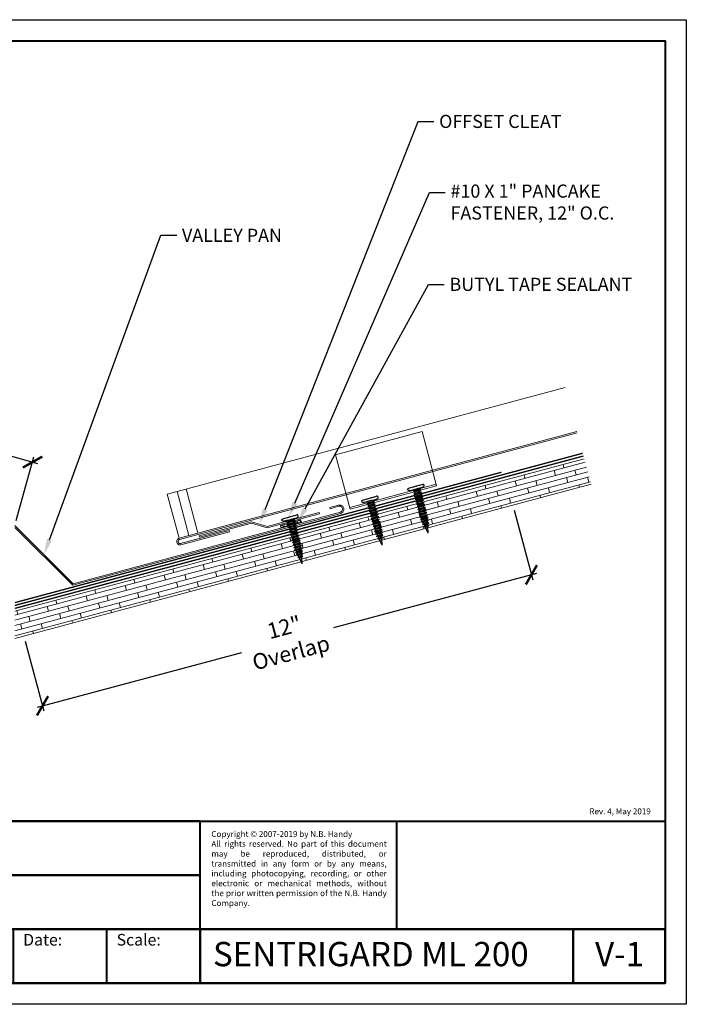
# Model space of a CAD drawing. Units: inches. Extents: x 982 to 1252, y 844 to 1107.
# Drawn here: x 1236 to 1252, y 1081 to 1104 of the extents above; entities that cross this region are included whole.
import ezdxf
from ezdxf import colors
from ezdxf.entities.mleader import LeaderData, LeaderLine
from ezdxf.math import Vec2, Vec3

# ---------------------------------------------------------------- set-up
doc = ezdxf.new("R2010")
doc.units = ezdxf.units.IN
doc.header["$LTSCALE"] = 48
doc.header["$MEASUREMENT"] = 0
doc.linetypes.add('DASHED', pattern=[0.75, 0.5, -0.25])
doc.linetypes.add('HIDDEN', pattern=[0.375, 0.25, -0.125])
doc.layers.get('0').update_dxf_attribs({"lineweight": 13})
doc.layers.get('Defpoints').update_dxf_attribs({"color": 2, "lineweight": 30})
for name, color, linetype, lineweight in [('Butyl Tape', 211, 'Continuous', 13), ('Clips', 50, 'Continuous', 13), ('DimLeaders', 5, 'Continuous', 13), ('Fasteners', 1, 'Continuous', 5), ('Flashings', 4, 'Continuous', 9), ('Panel', 70, 'Continuous', 13), ('Sealant', 220, 'Continuous', 5), ('Substrate', 41, 'Continuous', 13), ('TitleBlock', 7, 'Continuous', 13), ('Underlayment', 223, 'Continuous', 13)]:
    doc.layers.add(name, color=color, linetype=linetype, lineweight=lineweight)
doc.styles.add('Handy', font='arial.ttf', dxfattribs={"width": 0.8})
doc.styles.add('RomanS', font='romans.shx')
doc.dimstyles.new('Aec_Arch_I', dxfattribs={"dimscale": 96, "dimtxt": 0.09375, "dimasz": 0.09375, "dimexe": 0.125, "dimexo": 0.125, "dimgap": 0.0625, "dimtad": 1, "dimdec": 4, "dimzin": 3, "dimdsep": 46, "dimlunit": 4, "dimtxsty": 'RomanS', "dimblk1": 'ARCHTICK', "dimblk2": 'ARCHTICK', "dimsah": 1, "dimcen": 0.09375, "dimdle": 0.125, "dimadec": 0, "dimazin": 0, "dimtfac": 0.75, "dimtdec": 4, "dimtmove": 2, "dimatfit": 3, "dimldrblk": 'ARCHTICK', "dimfxl": 1, "dimfrac": 1, "dimtolj": 1, "dimtzin": 0, "dimarcsym": 0})

# ---------------------------------------------------------------- blocks, each defined once
blk = doc.blocks.new('ML200 Title Block')
at = {"layer": 'TitleBlock', "lineweight": 40}
for points in [[(0, 22.402), (30.259, 22.402), (30.259, 0), (0, 0)], [(30.259, 0), (0, 0), (0, 3.851), (30.259, 3.851)], [(7.485, 2.568), (19.204, 2.568), (19.204, 3.851), (7.485, 3.851)], [(30.259, 1.284), (23.878, 1.284), (23.878, 3.851), (30.259, 3.851)], [(7.485, 1.284), (19.204, 1.284), (19.204, 2.568), (7.485, 2.568)], [(7.485, 0), (30.259, 0), (30.259, 1.284), (7.485, 1.284)], [(19.204, 0), (7.485, 0), (7.485, 1.284), (19.204, 1.284)], [(19.204, 0), (14.761, 0), (14.761, 1.284), (19.204, 1.284)], [(19.204, 0), (16.983, 0), (16.983, 1.284), (19.204, 1.284)], [(28.067, 0), (19.204, 0), (19.204, 1.284), (28.067, 1.284)], [(30.259, 0), (28.067, 0), (28.067, 1.284), (30.259, 1.284)]]:
    blk.add_lwpolyline(points, close=True, dxfattribs=at)
at = {"layer": 'TitleBlock', "attachment_point": 1}
for s, insert, char_height, width in [('\\pxa1.5375,sa0.77083;{\\fVerdana|b0|i0|c0|p34;Rev. 4, May 2019}', (28.454, 4.156), 0.14062, 1.91314), ('\\pxa1.5375,sa0.77083;{\\fVerdana|b0|i0|c0|p34;Copyright © 2007-2019 by N.B. Handy\\P\\pqj;All rights reserved. No part of this document may be reproduced, distributed, or transmitted in any form or by any means, including photocopying, recording, or other electronic or mechanical methods, without the prior written permission of the N.B. Handy Company. }', (19.469, 3.618), 0.140625, 4.16854), ('{\\fArial|b0|i0|c0|p34;Date:}', (14.995, 1.172), 0.27587, 14.10991), ('{\\fArial Narrow|b0|i0|c0|p34;Scale:}', (17.216, 1.172), 0.27587, 14.10991), ('{\\fArial|b1|i0|c0|p34;SENTRIGARD ML 200}', (19.506, 0.983), 0.5777, 14.125)]:
    blk.add_mtext(s, dxfattribs=dict(at, insert=insert, char_height=char_height, width=width))
blk = doc.blocks.new('PANCAKE SCREW')
at = {"layer": 'Fasteners', "linetype": 'Continuous', "lineweight": -3}
for p, q in [((0, 0), (0.156, 0.031)), ((0, 0), (0.156, -0.031)), ((0.156, 0.031), (0.172, 0.062)), ((0.156, 0.027), (0.156, 0.031)), ((0.156, 0.016), (0.156, 0.027)), ((0.156, 0), (0.156, 0.016)), ((0.156, -0.016), (0.156, 0)), ((0.172, 0.062), (0.184, 0.037)), ((0.172, 0.054), (0.172, 0.062)), ((0.172, 0.031), (0.172, 0.054)), ((0.172, 0), (0.172, 0.031)), ((0.184, 0.037), (0.218, 0.044)), ((0.184, 0.032), (0.184, 0.037)), ((0.184, 0.018), (0.184, 0.032)), ((0.184, 0), (0.184, 0.018)), ((0.184, -0.018), (0.184, 0)), ((0.218, 0.044), (0.234, 0.075)), ((0.218, 0.038), (0.218, 0.044)), ((0.218, 0.022), (0.218, 0.038)), ((0.218, 0), (0.218, 0.022)), ((0.234, 0.075), (0.247, 0.049)), ((0.234, 0.065), (0.234, 0.075)), ((0.234, 0.037), (0.234, 0.065)), ((0.234, 0), (0.234, 0.037)), ((0.234, -0.037), (0.234, 0)), ((0.247, 0.049), (0.281, 0.056)), ((0.247, 0.043), (0.247, 0.049)), ((0.247, 0.025), (0.247, 0.043)), ((0.247, 0), (0.247, 0.025)), ((0.247, -0.025), (0.247, 0)), ((0.281, 0.056), (0.297, 0.087)), ((0.281, 0.049), (0.281, 0.056)), ((0.281, 0.028), (0.281, 0.049)), ((0.281, 0), (0.281, 0.028)), ((0.281, -0.028), (0.281, 0)), ((0.297, 0.076), (0.297, 0.087)), ((0.297, 0.087), (0.309, 0.062)), ((0.297, 0.044), (0.297, 0.076)), ((0.297, 0), (0.297, 0.044)), ((0.309, 0.062), (0.309, -0.063)), ((0.309, 0.062), (0.343, 0.062)), ((0.343, 0.062), (0.359, 0.094)), ((0.343, 0.054), (0.343, 0.062)), ((0.343, 0.031), (0.343, 0.054)), ((0.343, 0), (0.343, 0.031)), ((0.343, -0.031), (0.343, 0)), ((0.359, 0.094), (0.375, 0.062)), ((0.359, 0.081), (0.359, 0.094)), ((0.359, 0.047), (0.359, 0.081)), ((0.359, 0), (0.359, 0.047)), ((0.359, -0.047), (0.359, 0)), ((0.375, 0.062), (0.406, 0.062)), ((0.375, 0.054), (0.375, 0.062)), ((0.375, 0.031), (0.375, 0.054)), ((0.375, 0), (0.375, 0.031)), ((0.375, -0.031), (0.375, 0)), ((0.406, 0.062), (0.422, 0.094)), ((0.406, 0.054), (0.406, 0.062)), ((0.406, 0.031), (0.406, 0.054)), ((0.406, 0), (0.406, 0.031)), ((0.421, 0.047), (0.422, 0.081)), ((0.422, 0), (0.421, 0.047)), ((0.422, 0.094), (0.437, 0.062)), ((0.422, 0.081), (0.422, 0.094)), ((0.422, -0.047), (0.422, 0)), ((0.437, 0.062), (0.468, 0.062)), ((0.437, 0.054), (0.437, 0.062)), ((0.437, 0.031), (0.437, 0.054)), ((0.437, 0), (0.437, 0.031)), ((0.437, -0.031), (0.437, 0)), ((0.468, 0.062), (0.484, 0.094)), ((0.468, 0.054), (0.468, 0.062)), ((0.468, 0.031), (0.468, 0.054)), ((0.468, 0), (0.468, 0.031)), ((0.468, -0.031), (0.468, 0)), ((0.484, 0.094), (0.5, 0.062)), ((0.484, 0.081), (0.484, 0.094)), ((0.484, 0.047), (0.484, 0.081)), ((0.484, 0), (0.484, 0.047)), ((0.484, -0.047), (0.484, 0)), ((0.5, 0.062), (0.531, 0.062)), ((0.5, 0.054), (0.5, 0.062)), ((0.5, 0.031), (0.5, 0.054)), ((0.5, 0), (0.5, 0.031)), ((0.531, 0.062), (0.546, 0.094)), ((0.531, 0.054), (0.531, 0.062)), ((0.531, 0.031), (0.531, 0.054)), ((0.531, 0), (0.531, 0.031)), ((0.531, -0.031), (0.531, 0)), ((0.546, 0.094), (0.562, 0.062)), ((0.547, 0.081), (0.546, 0.094)), ((0.547, 0.047), (0.547, 0.081)), ((0.547, 0), (0.547, 0.047)), ((0.546, -0.047), (0.547, 0)), ((0.562, 0.062), (0.593, 0.062)), ((0.562, 0.054), (0.562, 0.062)), ((0.562, 0.031), (0.562, 0.054)), ((0.562, 0), (0.562, 0.031)), ((0.562, -0.031), (0.562, 0)), ((0.593, 0.062), (0.609, 0.094)), ((0.593, 0.054), (0.593, 0.062)), ((0.593, 0.031), (0.593, 0.054)), ((0.593, 0), (0.593, 0.031)), ((0.593, -0.031), (0.593, 0)), ((0.609, 0.094), (0.625, 0.062)), ((0.609, 0.081), (0.609, 0.094)), ((0.609, 0.047), (0.609, 0.081)), ((0.609, 0), (0.609, 0.047)), ((0.609, -0.047), (0.609, 0)), ((0.625, 0.062), (0.656, 0.062)), ((0.625, 0.054), (0.625, 0.062)), ((0.625, 0.031), (0.625, 0.054)), ((0.625, 0), (0.625, 0.031)), ((0.625, -0.031), (0.625, 0)), ((0.656, 0.062), (0.671, 0.094)), ((0.656, 0.054), (0.656, 0.062)), ((0.656, 0.031), (0.656, 0.054)), ((0.656, 0), (0.656, 0.031)), ((0.656, -0.031), (0.656, 0)), ((0.671, 0.094), (0.687, 0.062)), ((0.672, 0.081), (0.671, 0.094)), ((0.672, 0.047), (0.672, 0.081)), ((0.672, 0), (0.672, 0.047)), ((0.671, -0.047), (0.672, 0)), ((0.687, 0.062), (0.718, 0.062)), ((0.687, 0.054), (0.687, 0.062)), ((0.687, 0.031), (0.687, 0.054)), ((0.687, 0), (0.687, 0.031)), ((0.687, -0.031), (0.687, 0)), ((0.718, 0.062), (0.734, 0.094)), ((0.718, 0.054), (0.718, 0.062)), ((0.718, 0.031), (0.718, 0.054)), ((0.718, 0), (0.718, 0.031)), ((0.718, -0.031), (0.718, 0)), ((0.734, 0.094), (0.75, 0.062)), ((0.734, 0.081), (0.734, 0.094)), ((0.734, 0.047), (0.734, 0.081)), ((0.734, 0), (0.734, 0.047)), ((0.734, -0.047), (0.734, 0)), ((0.75, 0.062), (0.781, 0.062)), ((0.75, 0.054), (0.75, 0.062)), ((0.75, 0.031), (0.75, 0.054)), ((0.75, 0), (0.75, 0.031)), ((0.75, -0.031), (0.75, 0)), ((0.781, 0.062), (0.797, 0.094)), ((0.781, 0.054), (0.781, 0.062)), ((0.781, 0.031), (0.781, 0.054)), ((0.781, 0), (0.781, 0.031)), ((0.781, -0.031), (0.781, 0)), ((0.797, 0.094), (0.812, 0.062)), ((0.797, 0.081), (0.797, 0.094)), ((0.797, 0.047), (0.797, 0.081)), ((0.797, 0), (0.797, 0.047)), ((0.797, -0.047), (0.797, 0)), ((0.812, 0.062), (0.843, 0.062)), ((0.812, 0.054), (0.812, 0.062)), ((0.812, 0.031), (0.812, 0.054)), ((0.812, 0), (0.812, 0.031)), ((0.812, -0.031), (0.812, 0)), ((0.843, 0.062), (0.859, 0.094)), ((0.843, 0.054), (0.843, 0.062)), ((0.843, 0.031), (0.843, 0.054)), ((0.843, 0), (0.843, 0.031)), ((0.859, 0.094), (0.875, 0.062)), ((0.859, 0.081), (0.859, 0.094)), ((0.859, 0.047), (0.859, 0.081)), ((0.859, 0), (0.859, 0.047)), ((0.875, 0.062), (0.906, 0.062)), ((0.875, 0.054), (0.875, 0.062)), ((0.875, 0.031), (0.875, 0.054)), ((0.875, 0), (0.875, 0.031)), ((0.906, 0.062), (0.922, 0.094)), ((0.906, 0.054), (0.906, 0.062)), ((0.906, 0.031), (0.906, 0.054)), ((0.906, 0), (0.906, 0.031)), ((0.906, -0.031), (0.906, 0)), ((0.922, 0.094), (0.937, 0.062)), ((0.922, 0.081), (0.922, 0.094)), ((0.922, 0.047), (0.922, 0.081)), ((0.922, 0), (0.922, 0.047)), ((0.922, -0.047), (0.922, 0)), ((0.937, 0.062), (0.968, 0.062)), ((0.937, 0.054), (0.937, 0.062)), ((0.937, 0.031), (0.937, 0.054)), ((0.937, 0), (0.937, 0.031)), ((0.937, -0.031), (0.937, 0)), ((0.968, 0.062), (0.984, 0.094)), ((0.968, 0.054), (0.968, 0.062)), ((0.968, 0.031), (0.968, 0.054)), ((0.968, 0), (0.968, 0.031)), ((0.984, 0.094), (1, 0.062)), ((0.984, 0.081), (0.984, 0.094)), ((0.984, 0.047), (0.984, 0.081)), ((0.984, 0), (0.984, 0.047)), ((1, 0.062), (1.031, 0.062)), ((1, 0.054), (1, 0.062)), ((1, 0.031), (1, 0.054)), ((1, 0), (1, 0.031)), ((1.031, 0.062), (1.047, 0.094)), ((1.031, 0.054), (1.031, 0.062)), ((1.031, 0.031), (1.031, 0.054)), ((1.031, 0), (1.031, 0.031)), ((1.031, -0.031), (1.031, 0)), ((1.047, 0.094), (1.062, 0.062)), ((1.047, 0.081), (1.047, 0.094)), ((1.047, 0.047), (1.047, 0.081)), ((1.047, 0), (1.047, 0.047)), ((1.062, 0.062), (1.094, 0.062)), ((1.062, 0.054), (1.062, 0.062)), ((1.062, 0.031), (1.062, 0.054)), ((1.062, 0), (1.062, 0.031)), ((1.094, 0.172), (1.098, 0.188)), ((1.094, 0.149), (1.094, 0.172)), ((1.094, 0.086), (1.094, 0.149)), ((1.094, 0), (1.094, 0.086)), ((1.094, 0.031), (1.094, 0.034)), ((1.094, -0.086), (1.094, 0)), ((1.098, 0.188), (1.109, 0.199)), ((1.109, 0.199), (1.125, 0.203)), ((1.125, 0.203), (1.141, 0.199)), ((1.141, 0.199), (1.152, 0.188)), ((1.152, 0.188), (1.156, 0.172)), ((1.156, 0.149), (1.156, 0.172)), ((1.156, 0.086), (1.156, 0.149)), ((1.156, 0.105), (1.156, 0.108)), ((1.156, 0.101), (1.156, 0.105)), ((1.156, 0), (1.156, 0.086)), ((1.156, 0.02), (1.156, 0.023)), ((1.156, 0.016), (1.156, 0.02)), ((0.156, -0.027), (0.156, -0.016)), ((0.156, -0.031), (0.156, -0.027)), ((0.156, -0.031), (0.172, -0.062)), ((0.171, -0.031), (0.172, 0)), ((0.172, -0.054), (0.171, -0.031)), ((0.172, -0.062), (0.184, -0.037)), ((0.172, -0.062), (0.172, -0.054)), ((0.184, -0.032), (0.184, -0.018)), ((0.184, -0.037), (0.184, -0.032)), ((0.184, -0.037), (0.218, -0.044)), ((0.218, -0.022), (0.218, 0)), ((0.218, -0.038), (0.218, -0.022)), ((0.218, -0.044), (0.218, -0.038)), ((0.218, -0.044), (0.234, -0.075)), ((0.234, -0.065), (0.234, -0.037)), ((0.234, -0.075), (0.247, -0.049)), ((0.234, -0.075), (0.234, -0.065)), ((0.247, -0.043), (0.247, -0.025)), ((0.247, -0.049), (0.247, -0.043)), ((0.247, -0.049), (0.281, -0.056)), ((0.281, -0.049), (0.281, -0.028)), ((0.281, -0.056), (0.281, -0.049)), ((0.281, -0.056), (0.297, -0.087)), ((0.297, -0.044), (0.297, 0)), ((0.297, -0.076), (0.297, -0.044)), ((0.297, -0.087), (0.309, -0.063)), ((0.297, -0.087), (0.297, -0.076)), ((0.309, -0.063), (0.343, -0.063)), ((0.343, -0.054), (0.343, -0.031)), ((0.343, -0.063), (0.343, -0.054)), ((0.343, -0.063), (0.359, -0.094)), ((0.359, -0.081), (0.359, -0.047)), ((0.359, -0.094), (0.375, -0.063)), ((0.359, -0.094), (0.359, -0.081)), ((0.375, -0.054), (0.375, -0.031)), ((0.375, -0.063), (0.375, -0.054)), ((0.375, -0.063), (0.406, -0.063)), ((0.406, -0.031), (0.406, 0)), ((0.406, -0.054), (0.406, -0.031)), ((0.406, -0.063), (0.406, -0.054)), ((0.406, -0.063), (0.422, -0.094)), ((0.422, -0.081), (0.422, -0.047)), ((0.422, -0.094), (0.437, -0.063)), ((0.422, -0.094), (0.422, -0.081)), ((0.437, -0.054), (0.437, -0.031)), ((0.437, -0.063), (0.437, -0.054)), ((0.437, -0.063), (0.468, -0.063)), ((0.468, -0.054), (0.468, -0.031)), ((0.468, -0.063), (0.468, -0.054)), ((0.468, -0.063), (0.484, -0.094)), ((0.484, -0.081), (0.484, -0.047)), ((0.484, -0.094), (0.5, -0.063)), ((0.484, -0.094), (0.484, -0.081)), ((0.5, -0.031), (0.5, 0)), ((0.5, -0.054), (0.5, -0.031)), ((0.5, -0.063), (0.5, -0.054)), ((0.5, -0.063), (0.531, -0.063)), ((0.531, -0.054), (0.531, -0.031)), ((0.531, -0.063), (0.531, -0.054)), ((0.531, -0.063), (0.546, -0.094)), ((0.546, -0.081), (0.546, -0.047)), ((0.546, -0.094), (0.562, -0.063)), ((0.546, -0.094), (0.546, -0.081)), ((0.562, -0.054), (0.562, -0.031)), ((0.562, -0.063), (0.562, -0.054)), ((0.562, -0.063), (0.593, -0.063)), ((0.593, -0.054), (0.593, -0.031)), ((0.593, -0.063), (0.593, -0.054)), ((0.593, -0.063), (0.609, -0.094)), ((0.609, -0.081), (0.609, -0.047)), ((0.609, -0.094), (0.625, -0.063)), ((0.609, -0.094), (0.609, -0.081)), ((0.625, -0.054), (0.625, -0.031)), ((0.625, -0.063), (0.625, -0.054)), ((0.625, -0.063), (0.656, -0.063)), ((0.656, -0.054), (0.656, -0.031)), ((0.656, -0.063), (0.656, -0.054)), ((0.656, -0.063), (0.671, -0.094)), ((0.671, -0.094), (0.687, -0.063)), ((0.671, -0.094), (0.672, -0.081)), ((0.672, -0.081), (0.671, -0.047)), ((0.687, -0.054), (0.687, -0.031)), ((0.687, -0.063), (0.687, -0.054)), ((0.687, -0.063), (0.718, -0.063)), ((0.718, -0.054), (0.718, -0.031)), ((0.718, -0.063), (0.718, -0.054)), ((0.718, -0.063), (0.734, -0.094)), ((0.734, -0.081), (0.734, -0.047)), ((0.734, -0.094), (0.75, -0.063)), ((0.734, -0.094), (0.734, -0.081)), ((0.75, -0.054), (0.75, -0.031)), ((0.75, -0.063), (0.75, -0.054)), ((0.75, -0.063), (0.781, -0.063)), ((0.781, -0.054), (0.781, -0.031)), ((0.781, -0.063), (0.781, -0.054)), ((0.781, -0.063), (0.797, -0.094)), ((0.797, -0.081), (0.797, -0.047)), ((0.797, -0.094), (0.812, -0.063)), ((0.797, -0.094), (0.797, -0.081)), ((0.812, -0.054), (0.812, -0.031)), ((0.812, -0.063), (0.812, -0.054)), ((0.812, -0.063), (0.843, -0.063)), ((0.843, -0.031), (0.843, 0)), ((0.843, -0.054), (0.843, -0.031)), ((0.843, -0.063), (0.843, -0.054)), ((0.843, -0.063), (0.859, -0.094)), ((0.859, -0.047), (0.859, 0)), ((0.859, -0.081), (0.859, -0.047)), ((0.859, -0.094), (0.875, -0.063)), ((0.859, -0.094), (0.859, -0.081)), ((0.875, -0.031), (0.875, 0)), ((0.875, -0.054), (0.875, -0.031)), ((0.875, -0.063), (0.875, -0.054)), ((0.875, -0.063), (0.906, -0.063)), ((0.906, -0.054), (0.906, -0.031)), ((0.906, -0.063), (0.906, -0.054)), ((0.906, -0.063), (0.922, -0.094)), ((0.922, -0.081), (0.922, -0.047)), ((0.922, -0.094), (0.937, -0.063)), ((0.922, -0.094), (0.922, -0.081)), ((0.937, -0.054), (0.937, -0.031)), ((0.937, -0.063), (0.937, -0.054)), ((0.937, -0.063), (0.968, -0.063)), ((0.968, -0.031), (0.968, 0)), ((0.968, -0.054), (0.968, -0.031)), ((0.968, -0.063), (0.968, -0.054)), ((0.968, -0.063), (0.984, -0.094)), ((0.984, -0.047), (0.984, 0)), ((0.984, -0.081), (0.984, -0.047)), ((0.984, -0.094), (1, -0.063)), ((0.984, -0.094), (0.984, -0.081)), ((1, -0.031), (1, 0)), ((1, -0.054), (1, -0.031)), ((1, -0.063), (1, -0.054)), ((1, -0.063), (1.031, -0.063)), ((1.031, -0.054), (1.031, -0.031)), ((1.031, -0.063), (1.031, -0.054)), ((1.031, -0.063), (1.047, -0.094)), ((1.047, -0.047), (1.047, 0)), ((1.047, -0.081), (1.047, -0.047)), ((1.047, -0.094), (1.062, -0.063)), ((1.047, -0.094), (1.047, -0.081)), ((1.062, -0.031), (1.062, 0)), ((1.062, -0.054), (1.062, -0.031)), ((1.062, -0.063), (1.062, -0.054)), ((1.062, -0.063), (1.094, -0.063)), ((1.094, -0.037), (1.094, -0.031)), ((1.094, -0.063), (1.094, -0.06)), ((1.094, -0.149), (1.094, -0.086)), ((1.094, -0.172), (1.094, -0.149)), ((1.094, -0.172), (1.098, -0.187)), ((1.098, -0.187), (1.109, -0.199)), ((1.109, -0.199), (1.125, -0.203)), ((1.125, -0.203), (1.141, -0.199)), ((1.141, -0.199), (1.152, -0.187)), ((1.152, -0.187), (1.156, -0.172)), ((1.156, -0.086), (1.156, 0)), ((1.156, -0.023), (1.156, -0.021)), ((1.156, -0.086), (1.156, -0.023)), ((1.156, -0.149), (1.156, -0.086)), ((1.156, -0.108), (1.156, -0.107)), ((1.156, -0.172), (1.156, -0.149))]:
    blk.add_line(p, q, dxfattribs=at)
blk = doc.blocks.new('_ArchTick')
at = {"color": 0, "linetype": 'ByBlock', "const_width": 0.15}
blk.add_lwpolyline([(-0.5, -0.5), (0.5, 0.5)], dxfattribs=at)
blk = doc.blocks.new('*D30')
at = {"layer": 'Defpoints', "color": 0, "transparency": 16777216}
for p in [(1236.315, 1093.624), (1232.337, 1093.11), (1235.895, 1092.117)]:
    blk.add_point(p, dxfattribs=at)
at = {"layer": 'DimLeaders', "color": 0, "lineweight": -2, "transparency": 16777216}
for p, q in [((1232.37, 1093.23), (1232.791, 1094.737)), ((1232.637, 1094.651), (1236.436, 1093.591)), ((1235.928, 1092.237), (1236.349, 1093.745))]:
    blk.add_line(p, q, dxfattribs=at)
at = {"layer": 'DimLeaders', "color": 0, "lineweight": -2, "transparency": 16777216, "xscale": 0.375, "yscale": 0.375, "zscale": 0.375}
for p, rotation in [((1232.757, 1094.617), 164.4084231814422), ((1236.315, 1093.624), 344.4084231814422)]:
    blk.add_blockref('_ArchTick', p, dxfattribs=dict(at, rotation=rotation))
at = {"layer": 'DimLeaders', "color": 0, "transparency": 16777216, "insert": (1234.605, 1094.365), "char_height": 0.375, "attachment_point": 5, "rotation": 344.4084, "style": 'Handy'}
blk.add_mtext('\\A1;6" Min.', dxfattribs=at)
blk = doc.blocks.new('*D31')
at = {"layer": 'Defpoints', "color": 0, "transparency": 16777216}
for p in [(1247.73, 1092.602), (1248.174, 1090.945), (1236.108, 1089.487)]:
    blk.add_point(p, dxfattribs=at)
at = {"layer": 'DimLeaders', "color": 0, "lineweight": -2, "transparency": 16777216}
for p, q in [((1247.763, 1092.481), (1248.207, 1090.824)), ((1248.295, 1090.977), (1243.472, 1089.685)), ((1236.14, 1089.367), (1236.584, 1087.71)), ((1236.431, 1087.798), (1241.288, 1089.1))]:
    blk.add_line(p, q, dxfattribs=at)
at = {"layer": 'DimLeaders', "color": 0, "lineweight": -2, "transparency": 16777216, "xscale": 0.375, "yscale": 0.375, "zscale": 0.375}
for p, rotation in [((1248.174, 1090.945), 14.99998812460117), ((1236.552, 1087.831), 194.9999881246012)]:
    blk.add_blockref('_ArchTick', p, dxfattribs=dict(at, rotation=rotation))
at = {"layer": 'DimLeaders', "color": 0, "transparency": 16777216, "insert": (1242.379, 1089.396), "char_height": 0.375, "attachment_point": 5, "rotation": 15, "style": 'Handy'}
blk.add_mtext('\\A1;12" Overlap', dxfattribs=at)

msp = doc.modelspace()

# ---------------------------------------------------------------- hatches: boundary and pattern name
at = {"layer": 'Butyl Tape'}
h = msp.add_hatch(dxfattribs=at)
h.set_pattern_fill('ANSI37', color=256, scale=0.5, angle=22, style=0)
h.set_pattern_definition([(67, (1242.525195, 1092.152776), (-0.057532, 0.02442), []), (157, (1242.525195, 1092.152776), (-0.02442, -0.057532), [])])
h.paths.add_polyline_path([(1242.70252, 1092.19661), (1242.68877, 1092.2479), (1242.5252, 1092.20406), (1242.5295, 1092.188), (1242.56372, 1092.18106), (1242.53759, 1092.15783), (1242.53895, 1092.15278)])
h = msp.add_hatch(dxfattribs=at)
h.set_pattern_fill('ANSI37', color=256, scale=0.5, angle=22, style=0)
h.set_pattern_definition([(67, (1242.205796, 1092.067194), (-0.057532, 0.02442), []), (157, (1242.205796, 1092.067194), (-0.02442, -0.057532), [])])
h.paths.add_polyline_path([(1242.41822, 1092.12043), (1242.41687, 1092.12549), (1242.38263, 1092.13249), (1242.40878, 1092.15565), (1242.40446, 1092.17171), (1242.2058, 1092.11848), (1242.21958, 1092.06719)])
at = {"layer": 'Substrate', "lineweight": 13}
h = msp.add_hatch(dxfattribs=at)
h.set_pattern_fill('WOODS_BOARD_WIDE', color=256, scale=0.06, angle=15, style=0)
h.set_pattern_definition([(15, (179.07329, 496.23206), (-0.031058285, 0.115911099), []), (105, (179.0733, 496.23206), (-0.29393877, 0.169705627), [0.12, -0.84]), (105, (179.50588, 496.4722), (-0.29393877, 0.169705627), [0.12, -0.84])])
h.paths.add_polyline_path([(1242.70401, 1091.25496), (1242.65758, 1091.34882), (1242.62335, 1091.35582), (1242.64475, 1091.37477), (1242.62932, 1091.40595), (1242.59511, 1091.41294), (1242.61649, 1091.43189), (1242.60109, 1091.46307), (1242.56685, 1091.47007), (1242.58769, 1091.48858), (1242.57878, 1091.52182), (1242.54455, 1091.52883), (1242.5707, 1091.55199), (1242.56261, 1091.58216), (1242.52837, 1091.58916), (1242.55451, 1091.61238), (1242.54642, 1091.64255), (1242.51219, 1091.64955), (1242.53834, 1091.67272), (1242.53022, 1091.70289), (1242.49599, 1091.7099), (1242.52215, 1091.73311), (1242.51406, 1091.76328), (1242.47983, 1091.77028), (1242.50595, 1091.79345), (1242.49788, 1091.82367), (1242.46363, 1091.83063), (1242.47491, 1091.84064), (1235.89452, 1090.07741), (1235.89452, 1089.43035)])
h.paths.add_polyline_path([(1249.59101, 1093.10032), (1249.42924, 1093.70402), (1242.63003, 1091.88218), (1242.64475, 1091.87917), (1242.6186, 1091.85601), (1242.62669, 1091.82584), (1242.66092, 1091.81883), (1242.6348, 1091.79566), (1242.64287, 1091.76545), (1242.67711, 1091.75844), (1242.65096, 1091.73528), (1242.65907, 1091.7051), (1242.69331, 1091.6981), (1242.66716, 1091.67494), (1242.67523, 1091.64472), (1242.70947, 1091.63771), (1242.68334, 1091.61454), (1242.69143, 1091.58438), (1242.72567, 1091.57737), (1242.6995, 1091.55416), (1242.7084, 1091.52096), (1242.73573, 1091.51534), (1242.70959, 1091.49218), (1242.71184, 1091.4575), (1242.73986, 1091.45174), (1242.71371, 1091.42857), (1242.71594, 1091.3939), (1242.74396, 1091.38814), (1242.71781, 1091.36497), (1242.72457, 1091.26046)])

# ---------------------------------------------------------------- linework, layer by layer
at = {"layer": 'Butyl Tape'}
for p, q in [((1242.5254, 1092.20411), (1242.68877, 1092.2479)), ((1242.53915, 1092.15283), (1242.70252, 1092.19661)), ((1242.70252, 1092.19661), (1242.68877, 1092.2479)), ((1242.2058, 1092.11848), (1242.40468, 1092.17176)), ((1242.21958, 1092.06719), (1242.2058, 1092.11848)), ((1242.21955, 1092.06719), (1242.2058, 1092.11848)), ((1242.21958, 1092.06719), (1242.41843, 1092.12048))]:
    msp.add_line(p, q, dxfattribs=at)
at = {"layer": 'Clips', "linetype": 'HIDDEN', "ltscale": 0.75}
msp.add_line((1245.90979, 1093.09759), (1243.85383, 1092.54616), dxfattribs=at)
msp.add_lwpolyline([(1243.51801, 1093.79945), (1243.86452, 1092.50624), (1245.92049, 1093.05767), (1245.57397, 1094.35088)], close=True, dxfattribs=at)
at = {"layer": 'Defpoints', "color": 2}
msp.add_lwpolyline([(1220.59782, 1104.13882), (1251.85679, 1104.13882), (1251.85679, 1080.73667), (1220.59782, 1080.73667)], close=True, dxfattribs=at)
at = {"layer": 'Flashings'}
for p, q in [((1242.51044, 1092.25995), (1243.12462, 1092.42452)), ((1242.54165, 1092.14346), (1243.63362, 1092.43604)), ((1243.13289, 1092.3936), (1243.12462, 1092.42452)), ((1243.38011, 1092.54756), (1243.58873, 1092.60345)), ((1243.38842, 1092.51664), (1243.38011, 1092.54756)), ((1243.38842, 1092.51664), (1243.597, 1092.57254)), ((1243.58873, 1092.60345), (1243.64189, 1092.60345)), ((1243.597, 1092.57254), (1243.63362, 1092.57254)), ((1243.63362, 1092.57254), (1243.66527, 1092.55427)), ((1243.63362, 1092.43604), (1243.66527, 1092.45431)), ((1243.64189, 1092.60345), (1243.68788, 1092.57689)), ((1243.64189, 1092.40513), (1243.68788, 1092.43169)), ((1243.68354, 1092.52258), (1243.66527, 1092.55427)), ((1243.66527, 1092.45431), (1243.68354, 1092.486)), ((1243.68354, 1092.486), (1243.68354, 1092.52258)), ((1243.71446, 1092.53085), (1243.68788, 1092.57689)), ((1243.68788, 1092.43169), (1243.71446, 1092.47773)), ((1243.71446, 1092.47773), (1243.71446, 1092.53085)), ((1241.51984, 1092.20362), (1240.27713, 1091.87063)), ((1241.89522, 1092.0951), (1241.51984, 1092.20362)), ((1241.8949, 1092.06188), (1242.37641, 1092.1909)), ((1241.89522, 1092.0951), (1242.38971, 1092.2276)), ((1242.54033, 1092.23483), (1243.13289, 1092.3936)), ((1242.58007, 1092.12061), (1243.64189, 1092.40513)), ((1237.27841, 1090.73315), (1235.89452, 1092.11704)), ((1237.26882, 1090.69747), (1235.89452, 1092.07177)), ((1237.26882, 1090.69747), (1242.39913, 1092.07214)), ((1237.27841, 1090.73315), (1242.42093, 1092.11111)), ((1241.51952, 1092.1704), (1240.2854, 1091.83973)), ((1241.8949, 1092.06188), (1241.51952, 1092.1704)), ((1240.2854, 1091.83973), (1240.27713, 1091.87063))]:
    msp.add_line(p, q, dxfattribs=at)
at = {"layer": 'Panel'}
for p, q in [((1239.51797, 1092.86437), (1248.97523, 1095.39844)), ((1239.79902, 1091.81537), (1249.2563, 1094.34944)), ((1239.80721, 1091.78443), (1249.26458, 1094.31854)), ((1239.79902, 1091.81537), (1239.51797, 1092.86437)), ((1240.98886, 1092.00078), (1239.83254, 1091.69088)), ((1240.99714, 1091.96984), (1239.84069, 1091.65998)), ((1240.99714, 1091.96984), (1240.98886, 1092.00078)), ((1239.74214, 1091.75851), (1239.76295, 1091.79457)), ((1239.74214, 1091.71685), (1239.74214, 1091.75851)), ((1239.76295, 1091.68079), (1239.74214, 1091.71685)), ((1239.79901, 1091.81539), (1239.76295, 1091.79457)), ((1239.77306, 1091.75022), (1239.78559, 1091.77194)), ((1239.77306, 1091.72514), (1239.77306, 1091.75022)), ((1239.78559, 1091.70342), (1239.77306, 1091.72514)), ((1239.80721, 1091.78443), (1239.78559, 1091.77194)), ((1239.79901, 1091.65998), (1239.76295, 1091.68079)), ((1239.80728, 1091.69088), (1239.78559, 1091.70342)), ((1239.84069, 1091.65998), (1239.79901, 1091.65998)), ((1239.83254, 1091.69088), (1239.80728, 1091.69088))]:
    msp.add_line(p, q, dxfattribs=at)
at = {"layer": 'Sealant', "linetype": 'HIDDEN', "ltscale": 0.75}
for p, q in [((1240.03163, 1091.87771), (1239.75056, 1092.92671)), ((1240.24736, 1091.93552), (1239.96629, 1092.98451))]:
    msp.add_line(p, q, dxfattribs=at)
at = {"layer": 'Substrate', "lineweight": 13}
for p, q in [((1242.63014, 1091.88221), (1249.42924, 1093.70402)), ((1242.72458, 1091.26046), (1249.59101, 1093.10032)), ((1235.89452, 1090.07741), (1242.47496, 1091.84065)), ((1235.89452, 1089.43035), (1242.70403, 1091.25496))]:
    msp.add_line(p, q, dxfattribs=at)
at = {"layer": 'Underlayment', "linetype": 'Continuous', "const_width": 0.03125}
for points in [[(1245.55297, 1092.80477), (1249.39439, 1093.83408)], [(1245.53632, 1092.86683), (1247.46249, 1093.38295)], [(1244.44427, 1092.57422), (1245.41559, 1092.83448)], [(1244.46091, 1092.51215), (1245.43224, 1092.77242)], [(1242.56143, 1092.06971), (1244.32353, 1092.54187)], [(1242.57804, 1092.00764), (1244.34019, 1092.47981)], [(1235.89452, 1090.28334), (1242.4407, 1092.03736)], [(1235.89452, 1090.2168), (1242.45732, 1091.97529)]]:
    msp.add_lwpolyline(points, dxfattribs=at)
at = {"layer": 'Underlayment', "linetype": 'DASHED', "ltscale": 0.00625, "const_width": 0.03125}
for points in [[(1242.60466, 1091.94448), (1249.41197, 1093.76849)], [(1235.89452, 1090.14651), (1242.46585, 1091.90728)]]:
    msp.add_lwpolyline(points, dxfattribs=at)

# ---------------------------------------------------------------- block references
at = {"layer": 'Fasteners', "xscale": -1}
for p, rotation in [((1245.7219, 1091.93358), 285.006181578413), ((1244.6272, 1091.65085), 285.006181578413), ((1242.72807, 1091.20631), 285.0061815784068)]:
    msp.add_blockref('PANCAKE SCREW', p, dxfattribs=dict(at, rotation=rotation))
at = {"layer": 'TitleBlock'}
msp.add_blockref('ML200 Title Block', (1221.09782, 1081.23667), dxfattribs=at)

# ---------------------------------------------------------------- texts
at = {"layer": 'TitleBlock', "insert": (1249.68723, 1082.21982), "char_height": 0.5776961, "width": 14.1099095, "attachment_point": 1}
msp.add_mtext('{\\fArial|b1|i0|c0|p34;V-1}', dxfattribs=at)

# ---------------------------------------------------------------- dimensions: what is measured, and where the dimension line sits
at = {"layer": 'DimLeaders'}
dim = msp.add_aligned_dim(p1=(1232.33683, 1093.10981), p2=(1235.89452, 1092.11704), distance=1.56485, text='6" Min.', dimstyle='Aec_Arch_I', override={"dimscale": 1, "dimtxt": 0.375, "dimasz": 0.375, "dimtxsty": 'Handy'}, dxfattribs=at)
dim.commit()
dim.dimension.update_dxf_attribs({"geometry": '*D30', "text_midpoint": (1234.60453, 1094.36531)})
dim = msp.add_linear_dim(base=(1248.17441, 1090.94503), p1=(1236.10776, 1089.48749), p2=(1247.73048, 1092.60179), angle=14.999988, text='12" Overlap', dimstyle='Aec_Arch_I', override={"dimscale": 1, "dimtxt": 0.375, "dimasz": 0.375, "dimtxsty": 'Handy'}, dxfattribs=at)
dim.commit()
dim.dimension.update_dxf_attribs({"geometry": '*D31', "text_midpoint": (1242.379, 1089.39635), "dimtype": 161})

# ---------------------------------------------------------------- leaders
ml = msp.add_multileader_mtext('Standard', dxfattribs=at)
ml.set_content('OFFSET CLEAT', color=256, style='Handy')
ml.set_leader_properties()
ml.build(insert=Vec2(0, 0))
ml.multileader.update_dxf_attribs({"text_top_attachment_type": 10, "dogleg_length": 0.375, "arrow_head_size": 0.375})
ctx = ml.context
ctx.base_point, ctx.char_height, ctx.arrow_head_size, ctx.landing_gap_size, ctx.plane_origin = Vec3(1245.85494, 1101.71857), 0.3125, 0.375, 0.125, Vec3(1241.18074, 1091.99897)
notes = []
notes.append((ctx, [(0, (1, 1, 0), (1245.47994, 1101.71857), (1, 0), 0.375, [(0, [(1241.70753, 1092.14936)], 0, [])])]))
ctx.mtext.insert, ctx.mtext.flow_direction = Vec3(1245.97994, 1101.87749), 5
ml = msp.add_multileader_mtext('Standard', dxfattribs=at)
ml.set_content('#10 X 1" PANCAKE FASTENER, 12" O.C.', color=256, style='Handy')
ml.set_leader_properties()
ml.build(insert=Vec2(0, 0))
ml.multileader.update_dxf_attribs({"text_top_attachment_type": 10, "dogleg_length": 0.375, "arrow_head_size": 0.375})
ctx = ml.context
ctx.base_point, ctx.char_height, ctx.arrow_head_size, ctx.landing_gap_size, ctx.plane_origin = Vec3(1246.12532, 1100.03423), 0.3125, 0.375, 0.125, Vec3(1242.39927, 1092.30307)
notes.append((ctx, [(0, (1, 1, 0), (1245.75032, 1100.03423), (1, 0), 0.375, [(0, [(1242.39927, 1092.30307)], 0, [])])]))
ctx.mtext.insert, ctx.mtext.width, ctx.mtext.flow_direction = Vec3(1246.25032, 1100.22139), 3.9454714, 5
ml = msp.add_multileader_mtext('Standard', dxfattribs=at)
ml.set_content('VALLEY PAN', color=256, style='Handy')
ml.set_leader_properties()
ml.build(insert=Vec2(0, 0))
ml.multileader.update_dxf_attribs({"text_top_attachment_type": 10, "dogleg_length": 0.375, "arrow_head_size": 0.375})
ctx = ml.context
ctx.base_point, ctx.char_height, ctx.arrow_head_size, ctx.landing_gap_size, ctx.plane_origin = Vec3(1239.74159, 1099.01354), 0.3125, 0.375, 0.125, Vec3(1239.2239, 1098.59703)
notes.append((ctx, [(1, (1, 1, 0), (1239.36659, 1099.01354), (1, 0), 0.375, [(0, [(1236.58647, 1091.4251)], 0, [])])]))
ctx.mtext.insert, ctx.mtext.flow_direction = Vec3(1239.86659, 1099.16989), 5
ml = msp.add_multileader_mtext('Standard', dxfattribs=at)
ml.set_content('BUTYL TAPE SEALANT', color=256, style='Handy')
ml.set_leader_properties()
ml.build(insert=Vec2(0, 0))
ml.multileader.update_dxf_attribs({"text_top_attachment_type": 10, "dogleg_length": 0.375, "arrow_head_size": 0.375})
ctx = ml.context
ctx.base_point, ctx.char_height, ctx.arrow_head_size, ctx.landing_gap_size, ctx.plane_origin = Vec3(1246.10254, 1097.84639), 0.3125, 0.375, 0.125, Vec3(1242.61543, 1092.1879)
notes.append((ctx, [(0, (1, 1, 0), (1245.72754, 1097.84639), (1, 0), 0.375, [(0, [(1242.61543, 1092.1879)], 0, [])])]))
ctx.mtext.insert, ctx.mtext.flow_direction = Vec3(1246.22754, 1098.0053), 5
for ctx, leaders in notes:
    for number, flags, end, landing, length, lines in leaders:
        leader = LeaderData()
        leader.index, (leader.has_last_leader_line, leader.has_dogleg_vector, leader.attachment_direction) = number, flags
        leader.last_leader_point, leader.dogleg_vector, leader.dogleg_length = Vec3(end), Vec3(landing), length
        for number, points, colour, breaks in lines:
            line = LeaderLine()
            line.index, line.vertices, line.color, line.breaks = number, Vec3.list(points), colors.encode_raw_color(colour), breaks
            leader.lines.append(line)
        ctx.leaders.append(leader)

doc.saveas('drawing.dxf')
